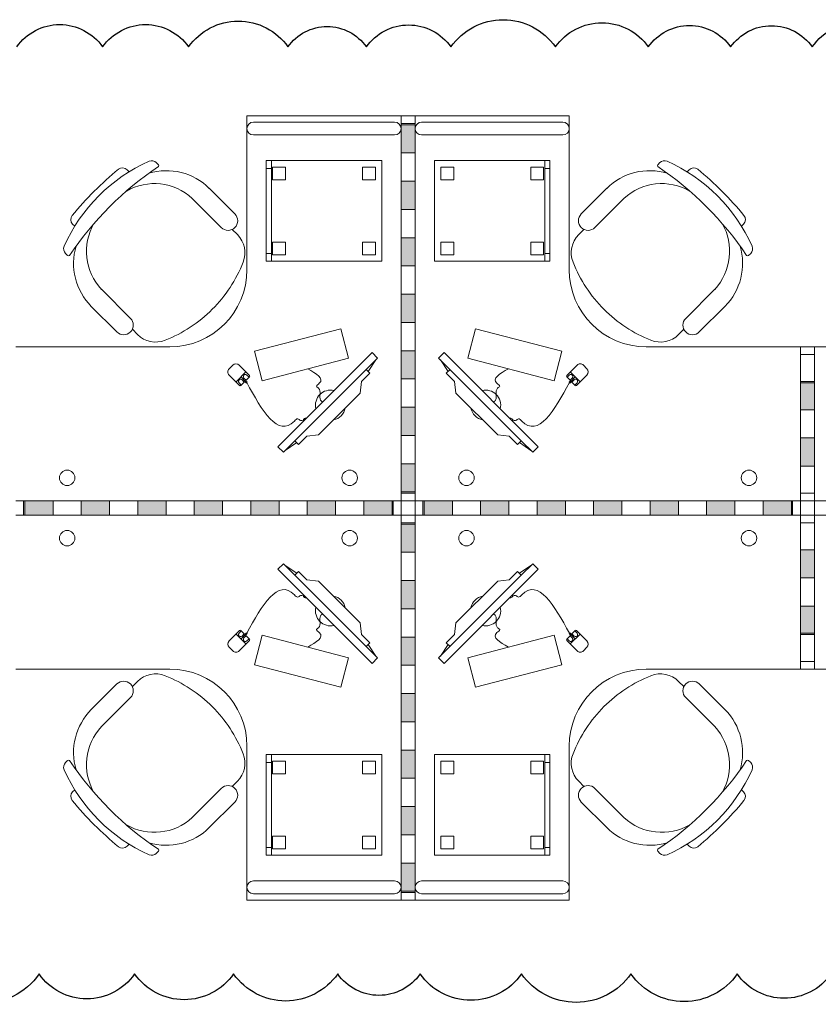
# Model space of a CAD drawing. Units: inches. Extents: x 512618 to 644781, y 381858 to 419147.
# Drawn here: x 609437 to 612547, y 404712 to 408546 of the extents above; entities that cross this region are included whole.
import ezdxf

# ---------------------------------------------------------------- set-up
doc = ezdxf.new("R2010")
doc.units = ezdxf.units.IN
doc.header["$MEASUREMENT"] = 0
doc.layers.add('FURNITURE (TABLE & CHAIR)', color=4, linetype='Continuous')

msp = doc.modelspace()

# ---------------------------------------------------------------- hatches: boundary and pattern name
at = {"layer": 'FURNITURE (TABLE & CHAIR)', "lineweight": 18, "ltscale": 2}
for points in [[(610977, 408027.1), (610977, 408137.1), (610922, 408137.1), (610922, 408027.1)], [(610977, 407807.1), (610977, 407917.1), (610922, 407917.1), (610922, 407807.1)], [(610977, 407587.1), (610977, 407697.1), (610922, 407697.1), (610922, 407587.1)], [(610977, 407367.1), (610977, 407477.1), (610922, 407477.1), (610922, 407367.1)], [(610977, 407147.1), (610977, 407257.1), (610922, 407257.1), (610922, 407147.1)], [(612532, 407027.1), (612532, 407137.1), (612477, 407137.1), (612477, 407027.1)], [(610977, 406927.1), (610977, 407037.1), (610922, 407037.1), (610922, 406927.1)], [(612532, 406807.1), (612532, 406917.1), (612477, 406917.1), (612477, 406807.1)], [(610977, 406707.1), (610977, 406817.1), (610922, 406817.1), (610922, 406707.1)], [(609457, 406672.1), (609567, 406672.1), (609567, 406617.1), (609457, 406617.1)], [(609677, 406672.1), (609787, 406672.1), (609787, 406617.1), (609677, 406617.1)], [(609897, 406672.1), (610007, 406672.1), (610007, 406617.1), (609897, 406617.1)], [(610117, 406672.1), (610227, 406672.1), (610227, 406617.1), (610117, 406617.1)], [(610337, 406672.1), (610447, 406672.1), (610447, 406617.1), (610337, 406617.1)], [(610557, 406672.1), (610667, 406672.1), (610667, 406617.1), (610557, 406617.1)], [(610777, 406672.1), (610887, 406672.1), (610887, 406617.1), (610777, 406617.1)], [(611122, 406672.1), (611012, 406672.1), (611012, 406617.1), (611122, 406617.1)], [(611342, 406672.1), (611232, 406672.1), (611232, 406617.1), (611342, 406617.1)], [(611562, 406672.1), (611452, 406672.1), (611452, 406617.1), (611562, 406617.1)], [(611782, 406672.1), (611672, 406672.1), (611672, 406617.1), (611782, 406617.1)], [(612002, 406672.1), (611892, 406672.1), (611892, 406617.1), (612002, 406617.1)], [(612222, 406672.1), (612112, 406672.1), (612112, 406617.1), (612222, 406617.1)], [(612442, 406672.1), (612332, 406672.1), (612332, 406617.1), (612442, 406617.1)], [(610977, 406582.1), (610977, 406472.1), (610922, 406472.1), (610922, 406582.1)], [(612532, 406482.1), (612532, 406372.1), (612477, 406372.1), (612477, 406482.1)], [(610977, 406362.1), (610977, 406252.1), (610922, 406252.1), (610922, 406362.1)], [(612532, 406262.1), (612532, 406152.1), (612477, 406152.1), (612477, 406262.1)], [(610977, 406142.1), (610977, 406032.1), (610922, 406032.1), (610922, 406142.1)], [(610977, 405922.1), (610977, 405812.1), (610922, 405812.1), (610922, 405922.1)], [(610977, 405702.1), (610977, 405592.1), (610922, 405592.1), (610922, 405702.1)], [(610977, 405482.1), (610977, 405372.1), (610922, 405372.1), (610922, 405482.1)], [(610977, 405262.1), (610977, 405152.1), (610922, 405152.1), (610922, 405262.1)]]:
    msp.add_hatch(color=0, dxfattribs=at).paths.add_polyline_path(points)

# ---------------------------------------------------------------- linework, layer by layer
at = {"layer": 'FURNITURE (TABLE & CHAIR)', "color": 0, "lineweight": 18, "ltscale": 2}
for p, q in [((610922, 408172.1), (610322, 408172.1)), ((610322, 408172.1), (610322, 407572.1)), ((610897, 408147.1), (610347, 408147.1)), ((610922, 406672.1), (610922, 408172.1)), ((610922, 408172.1), (610977, 408172.1)), ((610922, 406672.1), (610922, 408172.1)), ((610922, 408172.1), (610922, 406672.1)), ((610922, 406672.1), (610922, 408172.1)), ((610977, 406672.1), (610977, 408172.1)), ((610977, 408172.1), (611577, 408172.1)), ((610977, 408172.1), (610977, 406672.1)), ((611002, 408147.1), (611552, 408147.1)), ((611577, 408172.1), (611577, 407572.1)), ((610322, 408122.1), (610322, 408122.1)), ((610977, 408142.1), (610922, 408142.1)), ((610922, 406702.1), (610922, 408142.1)), ((610922, 408142.1), (610977, 408142.1)), ((610922, 408142.1), (610922, 406702.1)), ((610922, 406702.1), (610922, 408142.1)), ((610977, 408137.1), (610922, 408137.1)), ((610922, 408137.1), (610922, 408027.1)), ((610922, 408027.1), (610922, 408137.1)), ((610922, 408137.1), (610922, 408027.1)), ((610922, 408122.1), (610922, 408122.1)), ((610977, 408142.1), (610977, 406702.1)), ((610977, 408027.1), (610977, 408137.1)), ((610977, 408122.1), (610977, 408122.1)), ((611577, 408122.1), (611577, 408122.1)), ((610347, 408097.1), (610897, 408097.1)), ((611552, 408097.1), (611002, 408097.1)), ((609977.3, 407981.1), (609968.8, 407989.6)), ((610847, 407997.1), (610397, 407997.1)), ((610397, 407997.1), (610397, 407997.1)), ((610397, 407997.1), (610397, 407605.1)), ((610417, 407605.1), (610417, 407997.1)), ((610847, 407605.1), (610847, 407997.1)), ((610922, 408027.1), (610977, 408027.1)), ((610922, 407994.6), (610922, 407094.6)), ((610922, 407994.6), (610922, 407094.6)), ((611052, 407605.1), (611052, 407997.1)), ((611052, 407997.1), (611502, 407997.1)), ((611482, 407605.1), (611482, 407997.1)), ((611502, 407997.1), (611502, 407997.1)), ((611502, 407997.1), (611502, 407605.1)), ((611921.6, 407981.1), (611930.1, 407989.6)), ((609863.2, 407953.8), (609855.2, 407961.8)), ((610417, 407967.1), (610397, 407967.1)), ((610472, 407972.1), (610422, 407972.1)), ((610422, 407972.1), (610422, 407922.1)), ((610472, 407922.1), (610472, 407972.1)), ((610772, 407922.1), (610772, 407972.1)), ((610772, 407972.1), (610822, 407972.1)), ((610822, 407972.1), (610822, 407922.1)), ((611127, 407972.1), (611077, 407972.1)), ((611077, 407972.1), (611077, 407922.1)), ((611127, 407922.1), (611127, 407972.1)), ((611427, 407922.1), (611427, 407972.1)), ((611427, 407972.1), (611477, 407972.1)), ((611477, 407972.1), (611477, 407922.1)), ((611482, 407967.1), (611502, 407967.1)), ((612035.7, 407953.8), (612043.7, 407961.8)), ((610422, 407922.1), (610472, 407922.1)), ((610822, 407922.1), (610772, 407922.1)), ((610977, 407917.1), (610922, 407917.1)), ((610922, 407917.1), (610922, 407807.1)), ((610922, 407807.1), (610922, 407917.1)), ((610922, 407917.1), (610922, 407807.1)), ((610977, 407807.1), (610977, 407917.1)), ((611077, 407922.1), (611127, 407922.1)), ((611477, 407922.1), (611427, 407922.1)), ((610274.9, 407789.6), (610175.3, 407889.3)), ((611624, 407789.6), (611723.7, 407889.3)), ((610221.9, 407736.5), (610108.9, 407849.6)), ((611677, 407736.5), (611790.1, 407849.6)), ((610922, 407807.1), (610977, 407807.1)), ((609643.1, 407749.7), (609651.1, 407741.7)), ((610284.9, 407708.9), (610264.6, 407729.2)), ((611614, 407708.9), (611634.4, 407729.2)), ((612255.9, 407749.7), (612247.8, 407741.7)), ((610977, 407697.1), (610922, 407697.1)), ((610922, 407697.1), (610922, 407587.1)), ((610922, 407587.1), (610922, 407697.1)), ((610922, 407697.1), (610922, 407587.1)), ((610977, 407587.1), (610977, 407697.1)), ((610422, 407680.1), (610472, 407680.1)), ((610422, 407630.1), (610422, 407680.1)), ((610472, 407680.1), (610472, 407630.1)), ((610822, 407680.1), (610772, 407680.1)), ((610772, 407680.1), (610772, 407630.1)), ((610822, 407630.1), (610822, 407680.1)), ((611077, 407680.1), (611127, 407680.1)), ((611077, 407630.1), (611077, 407680.1)), ((611127, 407680.1), (611127, 407630.1)), ((611477, 407680.1), (611427, 407680.1)), ((611427, 407680.1), (611427, 407630.1)), ((611477, 407630.1), (611477, 407680.1)), ((609615.3, 407636), (609623.8, 407627.5)), ((610417, 407635.1), (610397, 407635.1)), ((610472, 407630.1), (610422, 407630.1)), ((610772, 407630.1), (610822, 407630.1)), ((611127, 407630.1), (611077, 407630.1)), ((611427, 407630.1), (611477, 407630.1)), ((611482, 407635.1), (611502, 407635.1)), ((612283.7, 407636), (612275.2, 407627.5)), ((610397, 407605.1), (610847, 407605.1)), ((610922, 407587.1), (610977, 407587.1)), ((611502, 407605.1), (611052, 407605.1)), ((609868.4, 407383), (609755.3, 407496)), ((612030.6, 407383), (612143.6, 407496)), ((610977, 407477.1), (610922, 407477.1)), ((610922, 407477.1), (610922, 407367.1)), ((610922, 407367.1), (610922, 407477.1)), ((610922, 407477.1), (610922, 407367.1)), ((610977, 407367.1), (610977, 407477.1)), ((609815.3, 407330), (609715.6, 407429.6)), ((612083.6, 407330), (612183.3, 407429.6)), ((609896, 407320), (609875.7, 407340.3)), ((610687.1, 407342.8), (610351.2, 407255)), ((610717.1, 407227.8), (610687.1, 407342.8)), ((610922, 407367.1), (610977, 407367.1)), ((611181.8, 407227.8), (611211.8, 407342.8)), ((611211.8, 407342.8), (611547.7, 407255)), ((612002.9, 407320), (612023.3, 407340.3)), ((610022, 407272.1), (609422, 407272.1)), ((612477, 407272.1), (611877, 407272.1)), ((612477, 407272.1), (612477, 407272.1)), ((612477, 407272.1), (612477, 406672.1)), ((612477, 406672.1), (612477, 407272.1)), ((612477, 407272.1), (612532, 407272.1)), ((612532, 407272.1), (612532, 406672.1)), ((613132, 407272.1), (612532, 407272.1)), ((612532, 407272.1), (612532, 407272.1)), ((612532, 407272.1), (612532, 406672.1)), ((610351.2, 407255), (610381.3, 407140)), ((610381.3, 407140), (610717.1, 407227.8)), ((610809.3, 407250.1), (610442.3, 406883.2)), ((610508.6, 406906.3), (610830.9, 407228.5)), ((610809.3, 407250.1), (610830.9, 407228.5)), ((610977, 407257.1), (610922, 407257.1)), ((610922, 407257.1), (610922, 407147.1)), ((610922, 407147.1), (610922, 407257.1)), ((610922, 407257.1), (610922, 407147.1)), ((610977, 407147.1), (610977, 407257.1)), ((611089.7, 407250.1), (611068.1, 407228.5)), ((611390.3, 406906.3), (611068.1, 407228.5)), ((611089.7, 407250.1), (611456.6, 406883.2)), ((611517.7, 407140), (611181.8, 407227.8)), ((611547.7, 407255), (611517.7, 407140)), ((612477, 406702.1), (612477, 407242.1)), ((612477, 407242.1), (612532, 407242.1)), ((612532, 407242.1), (612532, 406702.1)), ((610267, 407200.7), (610252.9, 407186.7)), ((610331.7, 407160.6), (610291.5, 407200.7)), ((610793.5, 407176.5), (610823.9, 407221.5)), ((611105.5, 407176.5), (611075.1, 407221.5)), ((611567.3, 407160.6), (611607.4, 407200.7)), ((611632, 407200.7), (611646.1, 407186.7)), ((610252.9, 407162.1), (610293, 407121.9)), ((610279.5, 407135.4), (610318.2, 407174.1)), ((610298.2, 407121.9), (610331.7, 407155.4)), ((610315, 407138.7), (610298.9, 407154.8)), ((610318.5, 407142.2), (610310.2, 407150.6)), ((610330.2, 407153.9), (610321.9, 407162.3)), ((610768.4, 407136.8), (610800.8, 407169.2)), ((610800.8, 407169.2), (610786.2, 407183.8)), ((610922, 407147.1), (610977, 407147.1)), ((611098.2, 407169.2), (611112.8, 407183.8)), ((611130.5, 407136.8), (611098.2, 407169.2)), ((611600.7, 407121.9), (611567.3, 407155.4)), ((611568.7, 407153.9), (611577.1, 407162.3)), ((611580.4, 407142.2), (611588.8, 407150.6)), ((611619.4, 407135.4), (611580.8, 407174.1)), ((611584, 407138.7), (611600.1, 407154.8)), ((611646.1, 407162.1), (611605.9, 407121.9)), ((610299.7, 407123.4), (610291.3, 407131.7)), ((610311.4, 407135.1), (610303, 407143.4)), ((610316.3, 407140), (610313.6, 407137.3)), ((610313.6, 407137.3), (610319.6, 407131.2)), ((610322.4, 407134), (610316.3, 407140)), ((610319.6, 407131.2), (610322.4, 407134)), ((610768.4, 407136.8), (610763.4, 407092)), ((611130.5, 407136.8), (611135.6, 407092)), ((611576.6, 407134), (611582.6, 407140)), ((611579.3, 407131.2), (611576.6, 407134)), ((611585.4, 407137.3), (611579.3, 407131.2)), ((611582.6, 407140), (611585.4, 407137.3)), ((611587.6, 407135.1), (611595.9, 407143.4)), ((611599.3, 407123.4), (611607.6, 407131.7)), ((612532, 407137.1), (612477, 407137.1)), ((612477, 407137.1), (612477, 407027.1)), ((612532, 407132.1), (612477, 407132.1)), ((612532, 407027.1), (612532, 407137.1)), ((610600.5, 406929.1), (610763.4, 407092)), ((610922, 407094.6), (610922, 406194.6)), ((610922, 407094.6), (610922, 406194.6)), ((611298.5, 406929.1), (611135.6, 407092)), ((610977, 407037.1), (610922, 407037.1)), ((610922, 407037.1), (610922, 406927.1)), ((610922, 406927.1), (610922, 407037.1)), ((610922, 407037.1), (610922, 406927.1)), ((610977, 406927.1), (610977, 407037.1)), ((612477, 407027.1), (612532, 407027.1)), ((610523.2, 406891.7), (610555.6, 406924)), ((610555.6, 406924), (610600.5, 406929.1)), ((610922, 406927.1), (610977, 406927.1)), ((611343.3, 406924), (611298.5, 406929.1)), ((611375.7, 406891.7), (611343.3, 406924)), ((612532, 406917.1), (612477, 406917.1)), ((612477, 406917.1), (612477, 406807.1)), ((612532, 406807.1), (612532, 406917.1)), ((610442.3, 406883.2), (610463.9, 406861.6)), ((610463.9, 406861.6), (610508.6, 406906.3)), ((610515.9, 406899), (610471, 406868.6)), ((610508.6, 406906.3), (610523.2, 406891.7)), ((611390.3, 406906.3), (611375.7, 406891.7)), ((611383, 406899), (611428, 406868.6)), ((611435, 406861.6), (611390.3, 406906.3)), ((611456.6, 406883.2), (611435, 406861.6)), ((610977, 406817.1), (610922, 406817.1)), ((610922, 406817.1), (610922, 406707.1)), ((610922, 406707.1), (610922, 406817.1)), ((610922, 406817.1), (610922, 406707.1)), ((610977, 406707.1), (610977, 406817.1)), ((612477, 406807.1), (612532, 406807.1)), ((610922, 406707.1), (610977, 406707.1)), ((610977, 406702.1), (610922, 406702.1)), ((612532, 406702.1), (612477, 406702.1)), ((610922, 406672.1), (609422, 406672.1)), ((609422, 406672.1), (610922, 406672.1)), ((610892, 406672.1), (609452, 406672.1)), ((609452, 406672.1), (609452, 406617.1)), ((609457, 406672.1), (609567, 406672.1)), ((609457, 406617.1), (609457, 406672.1)), ((609567, 406672.1), (609567, 406617.1)), ((609677, 406672.1), (609787, 406672.1)), ((609677, 406617.1), (609677, 406672.1)), ((609787, 406672.1), (609787, 406617.1)), ((609897, 406672.1), (610007, 406672.1)), ((609897, 406617.1), (609897, 406672.1)), ((610007, 406672.1), (610007, 406617.1)), ((610117, 406672.1), (610227, 406672.1)), ((610117, 406617.1), (610117, 406672.1)), ((610227, 406672.1), (610227, 406617.1)), ((610337, 406672.1), (610447, 406672.1)), ((610337, 406617.1), (610337, 406672.1)), ((610447, 406672.1), (610447, 406617.1)), ((610557, 406672.1), (610667, 406672.1)), ((610557, 406617.1), (610557, 406672.1)), ((610667, 406672.1), (610667, 406617.1)), ((610777, 406672.1), (610887, 406672.1)), ((610777, 406617.1), (610777, 406672.1)), ((610887, 406672.1), (610887, 406617.1)), ((610892, 406672.1), (610892, 406617.1)), ((610892, 406617.1), (610892, 406672.1)), ((610977, 406672.1), (610922, 406672.1)), ((610922, 406672.1), (610922, 406617.1)), ((610977, 406672.1), (610922, 406672.1)), ((610922, 406617.1), (610922, 406672.1)), ((610922, 406672.1), (610977, 406672.1)), ((610922, 406617.1), (610922, 406672.1)), ((610922, 406672.1), (610922, 406617.1)), ((610922, 406617.1), (610922, 406672.1)), ((610922, 406617.1), (610922, 406672.1)), ((610922, 406672.1), (610922, 406617.1)), ((612477, 406672.1), (610977, 406672.1)), ((610977, 406672.1), (612477, 406672.1)), ((610977, 406617.1), (610977, 406672.1)), ((610977, 406617.1), (610977, 406672.1)), ((610977, 406672.1), (610977, 406617.1)), ((611007, 406672.1), (611007, 406617.1)), ((611007, 406672.1), (612447, 406672.1)), ((611007, 406617.1), (611007, 406672.1)), ((611122, 406672.1), (611012, 406672.1)), ((611012, 406672.1), (611012, 406617.1)), ((611122, 406617.1), (611122, 406672.1)), ((611342, 406672.1), (611232, 406672.1)), ((611232, 406672.1), (611232, 406617.1)), ((611342, 406617.1), (611342, 406672.1)), ((611562, 406672.1), (611452, 406672.1)), ((611452, 406672.1), (611452, 406617.1)), ((611562, 406617.1), (611562, 406672.1)), ((611782, 406672.1), (611672, 406672.1)), ((611672, 406672.1), (611672, 406617.1)), ((611782, 406617.1), (611782, 406672.1)), ((612002, 406672.1), (611892, 406672.1)), ((611892, 406672.1), (611892, 406617.1)), ((612002, 406617.1), (612002, 406672.1)), ((612222, 406672.1), (612112, 406672.1)), ((612112, 406672.1), (612112, 406617.1)), ((612402, 406672.1), (612125.4, 406672.1)), ((612222, 406617.1), (612222, 406672.1)), ((612442, 406672.1), (612332, 406672.1)), ((612332, 406672.1), (612332, 406617.1)), ((612442, 406617.1), (612442, 406672.1)), ((612447, 406672.1), (612447, 406617.1)), ((612532, 406672.1), (612477, 406672.1)), ((612532, 406672.1), (612477, 406672.1)), ((612477, 406672.1), (612477, 406617.1)), ((612477, 406672.1), (612477, 406617.1)), ((612532, 406672.1), (612477, 406672.1)), ((612477, 406672.1), (612477, 406617.1)), ((612477, 406617.1), (612477, 406672.1)), ((612477, 406672.1), (612532, 406672.1)), ((612477, 406617.1), (612477, 406672.1)), ((612477, 406672.1), (612532, 406672.1)), ((612532, 406617.1), (612532, 406672.1)), ((612532, 406617.1), (612532, 406672.1)), ((612532, 406672.1), (612532, 406617.1)), ((614032, 406672.1), (612532, 406672.1)), ((612532, 406672.1), (612532, 406617.1)), ((612532, 406672.1), (614032, 406672.1)), ((612532, 406672.1), (612532, 406617.1)), ((609422, 406617.1), (610922, 406617.1)), ((609422, 406617.1), (610922, 406617.1)), ((609452, 406617.1), (610892, 406617.1)), ((609567, 406617.1), (609457, 406617.1)), ((609787, 406617.1), (609677, 406617.1)), ((610007, 406617.1), (609897, 406617.1)), ((610227, 406617.1), (610117, 406617.1)), ((610447, 406617.1), (610337, 406617.1)), ((610667, 406617.1), (610557, 406617.1)), ((610887, 406617.1), (610777, 406617.1)), ((610922, 406617.1), (610977, 406617.1)), ((610977, 406617.1), (610922, 406617.1)), ((610977, 406617.1), (610922, 406617.1)), ((610922, 406617.1), (610922, 405117.1)), ((610922, 405117.1), (610922, 406617.1)), ((610922, 406617.1), (610922, 405117.1)), ((610922, 406617.1), (610922, 405117.1)), ((612477, 406617.1), (610977, 406617.1)), ((610977, 405117.1), (610977, 406617.1)), ((612477, 406617.1), (610977, 406617.1)), ((610977, 406617.1), (610977, 405117.1)), ((612447, 406617.1), (611007, 406617.1)), ((611012, 406617.1), (611122, 406617.1)), ((611232, 406617.1), (611342, 406617.1)), ((611452, 406617.1), (611562, 406617.1)), ((611672, 406617.1), (611782, 406617.1)), ((611892, 406617.1), (612002, 406617.1)), ((612112, 406617.1), (612222, 406617.1)), ((612402, 406617.1), (612125.4, 406617.1)), ((612332, 406617.1), (612442, 406617.1)), ((612477, 406617.1), (612532, 406617.1)), ((612477, 406617.1), (612532, 406617.1)), ((612532, 406617.1), (612477, 406617.1)), ((612532, 406617.1), (612477, 406617.1)), ((612477, 406617.1), (612477, 406017.1)), ((612532, 406617.1), (612477, 406617.1)), ((612477, 406017.1), (612477, 406617.1)), ((612532, 406617.1), (614032, 406617.1)), ((612532, 406017.1), (612532, 406617.1)), ((612532, 406617.1), (614032, 406617.1)), ((612532, 406017.1), (612532, 406617.1)), ((610977, 406587.1), (610922, 406587.1)), ((610922, 406587.1), (610922, 405147.1)), ((610922, 405147.1), (610922, 406587.1)), ((610922, 406587.1), (610922, 405147.1)), ((610922, 406472.1), (610922, 406582.1)), ((610922, 406582.1), (610977, 406582.1)), ((610922, 406582.1), (610922, 406472.1)), ((610922, 406472.1), (610922, 406582.1)), ((610977, 405147.1), (610977, 406587.1)), ((610977, 406582.1), (610977, 406472.1)), ((612532, 406587.1), (612477, 406587.1)), ((612477, 406587.1), (612477, 406047.1)), ((612532, 406047.1), (612532, 406587.1)), ((610977, 406472.1), (610922, 406472.1)), ((612477, 406372.1), (612477, 406482.1)), ((612477, 406482.1), (612532, 406482.1)), ((612532, 406482.1), (612532, 406372.1)), ((610442.3, 406406), (610463.9, 406427.6)), ((610463.9, 406427.6), (610508.6, 406382.9)), ((610515.9, 406390.2), (610471, 406420.6)), ((611383, 406390.2), (611428, 406420.6)), ((611435, 406427.6), (611390.3, 406382.9)), ((611456.6, 406406), (611435, 406427.6)), ((610809.3, 406039), (610442.3, 406406)), ((610508.6, 406382.9), (610523.2, 406397.5)), ((610508.6, 406382.9), (610830.9, 406060.7)), ((610523.2, 406397.5), (610555.6, 406365.1)), ((611390.3, 406382.9), (611068.1, 406060.7)), ((611089.7, 406039), (611456.6, 406406)), ((611375.7, 406397.5), (611343.3, 406365.1)), ((611390.3, 406382.9), (611375.7, 406397.5)), ((610555.6, 406365.1), (610600.5, 406360.1)), ((610600.5, 406360.1), (610763.4, 406197.2)), ((610922, 406252.1), (610922, 406362.1)), ((610922, 406362.1), (610977, 406362.1)), ((610922, 406362.1), (610922, 406252.1)), ((610922, 406252.1), (610922, 406362.1)), ((610977, 406362.1), (610977, 406252.1)), ((611298.5, 406360.1), (611135.6, 406197.2)), ((611343.3, 406365.1), (611298.5, 406360.1)), ((612532, 406372.1), (612477, 406372.1)), ((610977, 406252.1), (610922, 406252.1)), ((612477, 406152.1), (612477, 406262.1)), ((612477, 406262.1), (612532, 406262.1)), ((612532, 406262.1), (612532, 406152.1)), ((610768.4, 406152.3), (610763.4, 406197.2)), ((610922, 406194.6), (610922, 405294.6)), ((610922, 406194.6), (610922, 405294.6)), ((611130.5, 406152.3), (611135.6, 406197.2)), ((610252.9, 406127.1), (610293, 406167.2)), ((610279.5, 406153.7), (610318.2, 406115.1)), ((610299.7, 406165.8), (610291.3, 406157.4)), ((610298.2, 406167.2), (610331.7, 406133.7)), ((610315, 406150.5), (610298.9, 406134.4)), ((610311.4, 406154.1), (610303, 406145.7)), ((610313.6, 406151.9), (610319.6, 406157.9)), ((610316.3, 406149.1), (610313.6, 406151.9)), ((610322.4, 406155.2), (610316.3, 406149.1)), ((610319.6, 406157.9), (610322.4, 406155.2)), ((610351.2, 406034.2), (610381.3, 406149.1)), ((610381.3, 406149.1), (610717.1, 406061.3)), ((610768.4, 406152.3), (610800.8, 406119.9)), ((611130.5, 406152.3), (611098.2, 406119.9)), ((611517.7, 406149.1), (611181.8, 406061.3)), ((611547.7, 406034.2), (611517.7, 406149.1)), ((611600.7, 406167.2), (611567.3, 406133.7)), ((611579.3, 406157.9), (611576.6, 406155.2)), ((611576.6, 406155.2), (611582.6, 406149.1)), ((611585.4, 406151.9), (611579.3, 406157.9)), ((611619.4, 406153.7), (611580.8, 406115.1)), ((611582.6, 406149.1), (611585.4, 406151.9)), ((611584, 406150.5), (611600.1, 406134.4)), ((611587.6, 406154.1), (611595.9, 406145.7)), ((611599.3, 406165.8), (611607.6, 406157.4)), ((611646.1, 406127.1), (611605.9, 406167.2)), ((612532, 406157.1), (612477, 406157.1)), ((612532, 406152.1), (612477, 406152.1)), ((610331.7, 406128.6), (610291.5, 406088.4)), ((610318.5, 406146.9), (610310.2, 406138.6)), ((610330.2, 406135.2), (610321.9, 406126.9)), ((610800.8, 406119.9), (610786.2, 406105.4)), ((610793.5, 406112.7), (610823.9, 406067.7)), ((610922, 406032.1), (610922, 406142.1)), ((610922, 406142.1), (610977, 406142.1)), ((610922, 406142.1), (610922, 406032.1)), ((610922, 406032.1), (610922, 406142.1)), ((610977, 406142.1), (610977, 406032.1)), ((611105.5, 406112.7), (611075.1, 406067.7)), ((611098.2, 406119.9), (611112.8, 406105.4)), ((611567.3, 406128.6), (611607.4, 406088.4)), ((611568.7, 406135.2), (611577.1, 406126.9)), ((611580.4, 406146.9), (611588.8, 406138.6)), ((610267, 406088.4), (610252.9, 406102.5)), ((611632, 406088.4), (611646.1, 406102.5)), ((610687.1, 405946.4), (610351.2, 406034.2)), ((610717.1, 406061.3), (610687.1, 405946.4)), ((610809.3, 406039), (610830.9, 406060.7)), ((611089.7, 406039), (611068.1, 406060.7)), ((611181.8, 406061.3), (611211.8, 405946.4)), ((611211.8, 405946.4), (611547.7, 406034.2)), ((612477, 406047.1), (612532, 406047.1)), ((610022, 406017.1), (609422, 406017.1)), ((610977, 406032.1), (610922, 406032.1)), ((612477, 406017.1), (611877, 406017.1)), ((612477, 406017.1), (612532, 406017.1)), ((612477, 406017.1), (612477, 406017.1)), ((613132, 406017.1), (612532, 406017.1)), ((612532, 406017.1), (612532, 406017.1)), ((609815.3, 405959.2), (609715.6, 405859.5)), ((609896, 405969.2), (609875.7, 405948.8)), ((612002.9, 405969.2), (612023.3, 405948.8)), ((612083.6, 405959.2), (612183.3, 405859.5)), ((610922, 405812.1), (610922, 405922.1)), ((610922, 405922.1), (610977, 405922.1)), ((610922, 405922.1), (610922, 405812.1)), ((610922, 405812.1), (610922, 405922.1)), ((610977, 405922.1), (610977, 405812.1)), ((609868.4, 405906.2), (609755.3, 405793.2)), ((612030.6, 405906.2), (612143.6, 405793.2)), ((610977, 405812.1), (610922, 405812.1)), ((610322, 405117.1), (610322, 405717.1)), ((610922, 405592.1), (610922, 405702.1)), ((610922, 405702.1), (610977, 405702.1)), ((610922, 405702.1), (610922, 405592.1)), ((610922, 405592.1), (610922, 405702.1)), ((610977, 405702.1), (610977, 405592.1)), ((611577, 405117.1), (611577, 405717.1)), ((609615.3, 405653.1), (609623.8, 405661.6)), ((610397, 405684.1), (610847, 405684.1)), ((610397, 405292.1), (610397, 405684.1)), ((610417, 405654.1), (610397, 405654.1)), ((610417, 405684.1), (610417, 405292.1)), ((610472, 405659.1), (610422, 405659.1)), ((610422, 405659.1), (610422, 405609.1)), ((610472, 405609.1), (610472, 405659.1)), ((610772, 405609.1), (610772, 405659.1)), ((610772, 405659.1), (610822, 405659.1)), ((610822, 405659.1), (610822, 405609.1)), ((610847, 405684.1), (610847, 405292.1)), ((611502, 405684.1), (611052, 405684.1)), ((611052, 405684.1), (611052, 405292.1)), ((611127, 405659.1), (611077, 405659.1)), ((611077, 405659.1), (611077, 405609.1)), ((611127, 405609.1), (611127, 405659.1)), ((611427, 405609.1), (611427, 405659.1)), ((611427, 405659.1), (611477, 405659.1)), ((611477, 405659.1), (611477, 405609.1)), ((611482, 405684.1), (611482, 405292.1)), ((611482, 405654.1), (611502, 405654.1)), ((611502, 405292.1), (611502, 405684.1)), ((612283.7, 405653.1), (612275.2, 405661.6)), ((610284.9, 405580.3), (610264.6, 405559.9)), ((610422, 405609.1), (610472, 405609.1)), ((610822, 405609.1), (610772, 405609.1)), ((610977, 405592.1), (610922, 405592.1)), ((611077, 405609.1), (611127, 405609.1)), ((611477, 405609.1), (611427, 405609.1)), ((611614, 405580.3), (611634.4, 405559.9)), ((609643.1, 405539.5), (609651.1, 405547.5)), ((610221.9, 405552.6), (610108.9, 405439.6)), ((611677, 405552.6), (611790.1, 405439.6)), ((612255.9, 405539.5), (612247.8, 405547.5)), ((610274.9, 405499.6), (610175.3, 405399.9)), ((611624, 405499.6), (611723.7, 405399.9)), ((610922, 405372.1), (610922, 405482.1)), ((610922, 405482.1), (610977, 405482.1)), ((610922, 405482.1), (610922, 405372.1)), ((610922, 405372.1), (610922, 405482.1)), ((610977, 405482.1), (610977, 405372.1)), ((610422, 405367.1), (610472, 405367.1)), ((610422, 405317.1), (610422, 405367.1)), ((610472, 405367.1), (610472, 405317.1)), ((610822, 405367.1), (610772, 405367.1)), ((610772, 405367.1), (610772, 405317.1)), ((610822, 405317.1), (610822, 405367.1)), ((610977, 405372.1), (610922, 405372.1)), ((611077, 405367.1), (611127, 405367.1)), ((611077, 405317.1), (611077, 405367.1)), ((611127, 405367.1), (611127, 405317.1)), ((611477, 405367.1), (611427, 405367.1)), ((611427, 405367.1), (611427, 405317.1)), ((611477, 405317.1), (611477, 405367.1)), ((609863.2, 405335.4), (609855.2, 405327.3)), ((609977.3, 405308.1), (609968.8, 405299.6)), ((610417, 405322.1), (610397, 405322.1)), ((610472, 405317.1), (610422, 405317.1)), ((610772, 405317.1), (610822, 405317.1)), ((611127, 405317.1), (611077, 405317.1)), ((611427, 405317.1), (611477, 405317.1)), ((611482, 405322.1), (611502, 405322.1)), ((611921.6, 405308.1), (611930.1, 405299.6)), ((612035.7, 405335.4), (612043.7, 405327.3)), ((610847, 405292.1), (610397, 405292.1)), ((610397, 405292.1), (610397, 405292.1)), ((611052, 405292.1), (611502, 405292.1)), ((611502, 405292.1), (611502, 405292.1)), ((610922, 405152.1), (610922, 405262.1)), ((610922, 405262.1), (610977, 405262.1)), ((610922, 405262.1), (610922, 405152.1)), ((610922, 405152.1), (610922, 405262.1)), ((610977, 405262.1), (610977, 405152.1)), ((610347, 405192.1), (610897, 405192.1)), ((611552, 405192.1), (611002, 405192.1)), ((610322, 405167.1), (610322, 405167.1)), ((610922, 405167.1), (610922, 405167.1)), ((610977, 405152.1), (610922, 405152.1)), ((610977, 405167.1), (610977, 405167.1)), ((611577, 405167.1), (611577, 405167.1)), ((610922, 405117.1), (610322, 405117.1)), ((610897, 405142.1), (610347, 405142.1)), ((610977, 405147.1), (610922, 405147.1)), ((610922, 405147.1), (610977, 405147.1)), ((610922, 405117.1), (610977, 405117.1)), ((610977, 405117.1), (611577, 405117.1)), ((611002, 405142.1), (611552, 405142.1))]:
    msp.add_line(p, q, dxfattribs=at)
at = {"layer": 'FURNITURE (TABLE & CHAIR)', "color": 85, "true_color": 0x58ba48}
for points in [[(609425.4, 408439.9, -0.520567), (609760, 408439.9, -0.520567), (610094.7, 408439.9, -0.520567), (610481.6, 408439.9, -0.520567), (610786.9, 408439.9, -0.520567), (611116.2, 408439.9, -0.520567), (611523.4, 408439.9, -0.520567), (611885, 408439.9, -0.520567), (612205.6, 408439.9, -0.520567), (612523.3, 408439.9, -0.520567), (612906.3, 408439.9, -0.520567)], [(612596.3, 404830.2, -0.520567), (612231.5, 404830.2, -0.520567), (611817.5, 404830.2, -0.520567), (611391.2, 404830.2, -0.520567), (610996.5, 404830.2, -0.520567), (610675.5, 404830.2, -0.520567), (610269.9, 404830.2, -0.520567), (609884.5, 404830.2, -0.520567), (609512.4, 404830.2, -0.520567), (609058, 404830.2, -0.520567)]]:
    msp.add_lwpolyline(points, format="xyb", dxfattribs=at)
at = {"layer": 'FURNITURE (TABLE & CHAIR)', "color": 0, "lineweight": 18, "ltscale": 2}
for centre in [(609622, 406762.1), (610722, 406762.1), (611177, 406762.1), (612277, 406762.1), (609622, 406527.1), (610722, 406527.1), (611177, 406527.1), (612277, 406527.1)]:
    msp.add_circle(centre, 30, dxfattribs=at)
for centre, radius, start, end in [((610347, 408122.1), 25, 90, 180), ((610897, 408122.1), 25, 0, 90), ((611002, 408122.1), 25, 90, 180), ((611552, 408122.1), 25, 0, 90), ((610347, 408122.1), 25, 180, 270), ((610897, 408122.1), 25, 270, 0), ((611002, 408122.1), 25, 180, 270), ((611552, 408122.1), 25, 270, 0), ((610204.4, 407400.5), 650, 113.8998, 156.1002), ((609951.2, 407971.9), 25, 45, 113.8998), ((611947.8, 407971.9), 25, 66.1002, 135), ((611694.6, 407400.5), 650, 23.8998, 66.1002), ((610679.9, 406925), 1262.5, 123.8339, 146.1661), ((610637.5, 406967.4), 1287.5, 129.3178, 140.6822), ((609837.5, 407944.1), 25, 45, 129.3178), ((610008.3, 407721.4), 236.7, 45.1567, 106.7268), ((609973, 407977.6), 5.6, 315.529, 38.5793), ((611890.6, 407721.4), 236.7, 73.2732, 134.8433), ((611926, 407977.6), 5.6, 141.4207, 224.471), ((611219, 406925), 1262.5, 33.8339, 56.1661), ((612061.4, 407944.1), 25, 50.6822, 135), ((611261.5, 406967.4), 1287.5, 39.3178, 50.6822), ((609961.1, 407690.4), 217.3, 47.1195, 120.0002), ((611937.9, 407690.4), 217.3, 59.9998, 132.8805), ((609660.8, 407767.4), 25, 140.6822, 225), ((610248.4, 407763.1), 37.5, 225, 45), ((611650.5, 407763.1), 37.5, 135, 315), ((612238.2, 407767.4), 25, 315, 39.3178), ((609914.5, 407643.8), 217.3, 149.9998, 222.8805), ((611984.4, 407643.8), 217.3, 317.1195, 30.0002), ((610214.2, 407638.2), 100, 338.3747, 45), ((611684.7, 407638.2), 100, 135, 201.6253), ((609633, 407653.7), 25, 156.1002, 225), ((609883.5, 407596.6), 236.7, 163.2732, 224.8433), ((612015.5, 407596.6), 236.7, 315.1567, 16.7268), ((612266, 407653.7), 25, 315, 23.8998), ((609627.3, 407631.9), 5.6, 231.4207, 314.471), ((612271.7, 407631.9), 5.6, 225.529, 308.5793), ((610022, 407572.1), 300, 270, 0), ((609803.4, 407801.5), 542.1, 315, 338.3274), ((611877, 407572.1), 300, 180, 270), ((612095.6, 407801.5), 542.1, 201.6726, 225), ((609803.4, 407801.5), 542.1, 291.6726, 315), ((612095.6, 407801.5), 542.1, 225, 248.3274), ((609841.8, 407356.5), 37.5, 225, 45), ((612057.1, 407356.5), 37.5, 135, 315), ((609966.7, 407390.7), 100, 225, 291.6253), ((611932.2, 407390.7), 100, 248.3747, 315), ((609966.7, 405898.5), 100, 68.3747, 135), ((610022, 405717.1), 300, 0, 90), ((611877, 405717.1), 300, 90, 180), ((611932.2, 405898.5), 100, 45, 111.6253), ((609841.8, 405932.7), 37.5, 315, 135), ((609803.4, 405487.6), 542.1, 45, 68.3274), ((612095.6, 405487.6), 542.1, 111.6726, 135), ((612057.1, 405932.7), 37.5, 45, 225), ((609883.5, 405692.6), 236.7, 135.1567, 196.7268), ((609803.4, 405487.6), 542.1, 21.6726, 45), ((612095.6, 405487.6), 542.1, 135, 158.3274), ((612015.5, 405692.6), 236.7, 343.2732, 44.8433), ((609914.5, 405645.3), 217.3, 137.1195, 210.0002), ((611984.4, 405645.3), 217.3, 329.9998, 42.8805), ((609633, 405635.4), 25, 135, 203.8998), ((609627.3, 405657.2), 5.6, 45.529, 128.5793), ((610679.9, 406364.2), 1262.5, 213.8339, 236.1661), ((610214.2, 405651), 100, 315, 21.6253), ((611684.7, 405651), 100, 158.3747, 225), ((611219, 406364.2), 1262.5, 303.8339, 326.1661), ((612271.7, 405657.2), 5.6, 51.4207, 134.471), ((612266, 405635.4), 25, 336.1002, 45), ((610204.4, 405888.6), 650, 203.8998, 246.1002), ((611694.6, 405888.6), 650, 293.8998, 336.1002), ((609660.8, 405521.8), 25, 135, 219.3178), ((610248.4, 405526.1), 37.5, 315, 135), ((611650.5, 405526.1), 37.5, 45, 225), ((612238.2, 405521.8), 25, 320.6822, 45), ((610637.5, 406321.7), 1287.5, 219.3178, 230.6822), ((611261.5, 406321.7), 1287.5, 309.3178, 320.6822), ((609961.1, 405598.8), 217.3, 239.9998, 312.8805), ((611937.9, 405598.8), 217.3, 227.1195, 300.0002), ((610008.3, 405567.8), 236.7, 253.2732, 314.8433), ((611890.6, 405567.8), 236.7, 225.1567, 286.7268), ((609837.5, 405345), 25, 230.6822, 315), ((609973, 405311.5), 5.6, 321.4207, 44.471), ((611926, 405311.5), 5.6, 135.529, 218.5793), ((612061.4, 405345), 25, 225, 309.3178), ((609951.2, 405317.2), 25, 246.1002, 315), ((611947.8, 405317.2), 25, 225, 293.8998), ((610347, 405167.1), 25, 90, 180), ((610897, 405167.1), 25, 0, 90), ((611002, 405167.1), 25, 90, 180), ((611552, 405167.1), 25, 0, 90), ((610347, 405167.1), 25, 180, 270), ((610897, 405167.1), 25, 270, 0), ((611002, 405167.1), 25, 180, 270), ((611552, 405167.1), 25, 270, 0)]:
    msp.add_arc(centre, radius, start, end, dxfattribs=at)
for centre, major_axis, start_param, end_param in [((610265.2, 407174.4), (12.3, 12.3), 1.570796, 3.141593), ((610279.3, 407188.4), (-12.3, 12.3), 4.712389, 6.283185), ((610297.2, 407137.6), (-5.86, 5.86), 4.712389, 7.853982), ((610316, 407156.4), (-5.86, 5.86), 4.712389, 7.853982), ((610329.1, 407158), (-2.59, 2.59), 3.141593, 4.712389), ((610295.6, 407124.5), (-2.59, 2.59), 1.570796, 3.141593), ((610647.4, 407045), (-41.4, 41.4), -1.020594, 1.020594), ((610647.4, 407045), (-41.4, 41.4), 2.558071, 3.725114), ((611251.5, 406244.1), (-41.4, 41.4), -0.583521, 0.583521), ((611251.5, 406244.1), (-41.4, 41.4), 2.120999, 4.162187), ((611601.8, 406151.6), (-5.86, 5.86), 1.570796, 4.712389), ((611603.3, 406164.7), (-2.59, 2.59), -1.570796, 0), ((611569.8, 406131.2), (-2.59, 2.59), 0, 1.570796), ((611582.9, 406132.7), (-5.86, 5.86), 1.570796, 4.712389), ((611633.8, 406114.8), (12.3, 12.3), 4.712389, 6.283185), ((611619.7, 406100.7), (-12.3, 12.3), 1.570796, 3.141593)]:
    msp.add_ellipse(centre, major_axis=major_axis, ratio=1, start_param=start_param, end_param=end_param, dxfattribs=at)
at = {"layer": 'FURNITURE (TABLE & CHAIR)', "color": 0, "lineweight": 18, "ltscale": 2, "extrusion": (0, 0, -1)}
for centre, major_axis, start_param, end_param in [((611619.7, 407188.4), (-12.3, -12.3), 1.570796, 3.141593), ((611633.8, 407174.4), (-12.3, -12.3), 3.141593, 4.712389), ((611569.8, 407158), (-2.59, -2.59), 0, 1.570796), ((611582.9, 407156.4), (-5.86, -5.86), 1.570796, 4.712389), ((611601.8, 407137.6), (-5.86, -5.86), 1.570796, 4.712389), ((611603.3, 407124.5), (-2.59, -2.59), -1.570796, 0), ((611251.5, 407045), (-41.4, -41.4), 2.120999, 4.162187), ((611251.5, 407045), (-41.4, -41.4), -0.583521, 0.583521), ((610647.4, 406244.1), (41.4, 41.4), -0.583521, 0.583521), ((610647.4, 406244.1), (41.4, 41.4), 2.120999, 4.162187), ((610297.2, 406151.6), (5.86, 5.86), 1.570796, 4.712389), ((610295.6, 406164.7), (2.59, 2.59), -1.570796, 0), ((610265.2, 406114.8), (12.3, 12.3), 3.141593, 4.712389), ((610316, 406132.7), (5.86, 5.86), 1.570796, 4.712389), ((610329.1, 406131.2), (2.59, 2.59), 0, 1.570796), ((610279.3, 406100.7), (12.3, 12.3), 1.570796, 3.141593)]:
    msp.add_ellipse(centre, major_axis=major_axis, ratio=1, start_param=start_param, end_param=end_param, dxfattribs=at)
at = {"layer": 'FURNITURE (TABLE & CHAIR)', "color": 0, "lineweight": 18, "ltscale": 2}
for points, knots in [([(610558.9, 407186.5), (610591.8, 407167.4), (610631.9, 407144.1), (610587.1, 407119.3), (610616.8, 407104.4), (610597.8, 407072.2), (610613.4, 407059.4), (610616.2, 407057.1)], [0, 0, 0, 0, 60.077733, 73.35046, 82.196207, 121.635206, 130.505256, 130.505256, 130.505256, 130.505256]), ([(611340, 407186.5), (611307.2, 407167.4), (611267, 407144.1), (611311.9, 407119.3), (611282.2, 407104.4), (611301.2, 407072.2), (611285.6, 407059.4), (611282.7, 407057.1)], [0, 0, 0, 0, 60.077733, 73.35046, 82.196207, 121.635206, 130.505256, 130.505256, 130.505256, 130.505256]), ([(610321, 407132.6), (610381.2, 407024.4), (610445.3, 406909.1), (610519, 406996.4), (610529.3, 406983.5), (610542, 406985.3), (610546.3, 406995.5), (610551.3, 406993.8), (610552.6, 406993.4)], [0, 0, 0, 0, 198.962455, 211.879195, 222.511013, 230.817406, 240.001253, 243.089333, 243.089333, 243.089333, 243.089333]), ([(611577.9, 407132.6), (611517.8, 407024.4), (611453.7, 406909.1), (611379.9, 406996.4), (611369.7, 406983.5), (611356.9, 406985.3), (611352.7, 406995.5), (611347.6, 406993.8), (611346.4, 406993.4)], [0, 0, 0, 0, 198.962455, 211.879195, 222.511013, 230.817406, 240.001253, 243.089333, 243.089333, 243.089333, 243.089333]), ([(610321, 406156.6), (610381.2, 406264.8), (610445.3, 406380), (610519, 406292.7), (610529.3, 406305.7), (610542, 406303.9), (610546.3, 406293.7), (610551.3, 406295.3), (610552.6, 406295.7)], [0, 0, 0, 0, 198.962455, 211.879195, 222.511013, 230.817406, 240.001253, 243.089333, 243.089333, 243.089333, 243.089333]), ([(611577.9, 406156.6), (611517.8, 406264.8), (611453.7, 406380), (611379.9, 406292.7), (611369.7, 406305.7), (611356.9, 406303.9), (611352.7, 406293.7), (611347.6, 406295.3), (611346.4, 406295.7)], [0, 0, 0, 0, 198.962455, 211.879195, 222.511013, 230.817406, 240.001253, 243.089333, 243.089333, 243.089333, 243.089333]), ([(610558.9, 406102.7), (610591.8, 406121.8), (610631.9, 406145), (610587.1, 406169.9), (610616.8, 406184.8), (610597.8, 406216.9), (610613.4, 406229.7), (610616.2, 406232.1)], [0, 0, 0, 0, 60.077733, 73.35046, 82.196207, 121.635206, 130.505256, 130.505256, 130.505256, 130.505256]), ([(611340, 406102.7), (611307.2, 406121.8), (611267, 406145), (611311.9, 406169.9), (611282.2, 406184.8), (611301.2, 406216.9), (611285.6, 406229.7), (611282.7, 406232.1)], [0, 0, 0, 0, 60.077733, 73.35046, 82.196207, 121.635206, 130.505256, 130.505256, 130.505256, 130.505256])]:
    msp.add_open_spline(points, degree=3, knots=knots, dxfattribs=at)

doc.saveas('drawing.dxf')
